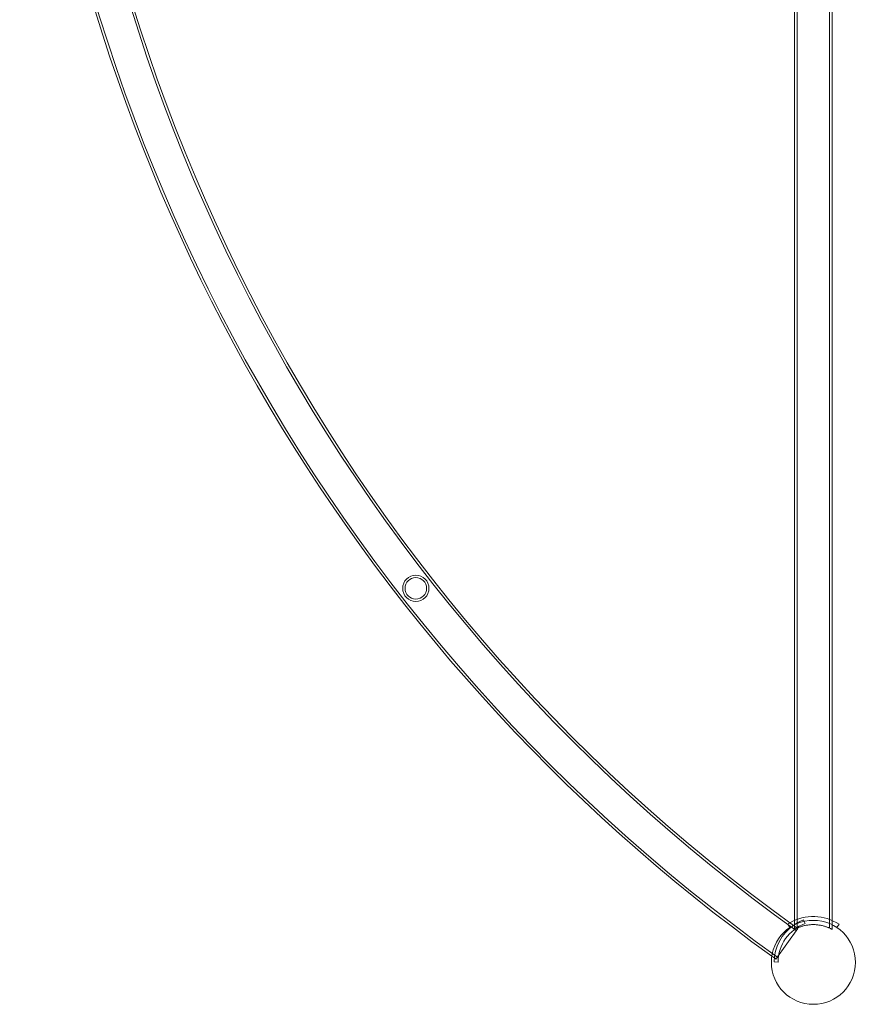
# Model space of a CAD drawing. Units: millimetres. Extents: x 7526 to 10273, y -2530 to 1378.
# Drawn here: x 8198 to 9273, y -2530 to -1264 of the extents above; entities that cross this region are included whole.
import ezdxf

# ---------------------------------------------------------------- set-up
doc = ezdxf.new("R2010")
doc.units = ezdxf.units.MM

# ---------------------------------------------------------------- blocks, each defined once
blk = doc.blocks.new('A$C03f7a456')
at = {"color": 0, "linetype": 'Continuous', "lineweight": 0}
for p, q in [((9198.3, 1280.1), (9198.3, -2432)), ((9240.2, 1280.1), (9240.2, -2432)), ((9195.1, 1270.2), (9195.1, -2422.1)), ((9243.4, 1270.2), (9243.4, -2422.1)), ((9189.1, -2431.2), (9186.3, -2427.1)), ((9195.1, -2422.1), (9195.1, -2433.6)), ((9206.8, -2421.4), (9207.5, -2423.3)), ((9207.5, -2423.3), (9208.6, -2426.1)), ((9243.4, -2422.1), (9243.4, -2433.6)), ((9252.3, -2427.1), (9249.5, -2431.2)), ((9171.2, -2471.8), (9199.2, -2432.5)), ((9168.9, -2475.5), (9173.9, -2475.6))]:
    blk.add_line(p, q, dxfattribs=at)
for centre, radius in [((8707.9, -1995.1), 16.9), ((8707.9, -1995.1), 13.9), ((9219.3, -2476), 54)]:
    blk.add_circle(centre, radius, dxfattribs=at)
for centre, radius, start, end in [((10524.3, -576), 2326, 125.5166, 234.4834), ((10524.3, -576), 2284.1, 125.5166, 234.4834), ((10524.3, -576), 2280.9, 125.6899, 234.3101), ((10524.3, -576), 2329.2, 185.3421, 234.3227), ((9219.3, -2476), 59, 55.9734, 120.684), ((9227.9, -2476.5), 59, 125.0798, 179.0266), ((9227.9, -2476.5), 54, 110.9734, 179.0266), ((9219.3, -2476), 59, 120.684, 124.0266), ((10524.3, -576), 2280.8, 234.3101, 234.4834), ((9227.9, -2476.5), 59, 110.9734, 125.0798), ((10524.3, -576), 2329.1, 234.3227, 234.4834)]:
    blk.add_arc(centre, radius, start, end, dxfattribs=at)
blk.add_open_spline([(9243.4, -2433.6), (9243.4, -2433.6), (9243.4, -2433.6), (9243.2, -2433.5), (9243.1, -2433.5), (9242.8, -2433.3), (9242.6, -2433.2), (9242.1, -2433), (9241.9, -2432.8), (9240.9, -2432.4), (9240.2, -2432), (9238.9, -2431.4), (9238.4, -2431.2), (9237.4, -2430.9), (9236.9, -2430.7), (9235.8, -2430.3), (9235.3, -2430.1), (9234.1, -2429.7), (9233.4, -2429.5), (9232.1, -2429.2), (9231.5, -2429), (9230.1, -2428.7), (9229.3, -2428.5), (9227.8, -2428.2), (9227.1, -2428.1), (9225.5, -2427.9), (9224.8, -2427.8), (9223.2, -2427.7), (9222.4, -2427.6), (9220.8, -2427.5), (9220, -2427.5), (9218.5, -2427.5), (9217.7, -2427.5), (9216.2, -2427.6), (9215.4, -2427.7), (9213.8, -2427.8), (9213, -2427.9), (9211.5, -2428.1), (9210.7, -2428.2), (9209.2, -2428.5), (9208.5, -2428.7), (9207.1, -2429), (9206.4, -2429.2), (9205.1, -2429.5), (9204.5, -2429.7), (9203.3, -2430.1), (9202.7, -2430.3), (9201.7, -2430.7), (9201.2, -2430.9), (9200.2, -2431.2), (9199.7, -2431.4), (9198.4, -2432), (9197.6, -2432.4), (9196.7, -2432.8), (9196.4, -2433), (9195.9, -2433.2), (9195.7, -2433.3), (9195.4, -2433.5), (9195.3, -2433.5), (9195.2, -2433.6), (9195.1, -2433.6), (9195.1, -2433.6)], degree=3, knots=[0, 0, 0, 0, 2.3182, 2.3182, 4.636399, 4.636399, 6.954599, 6.954599, 9.272799, 9.272799, 13.909198, 13.909198, 16.227398, 16.227398, 18.545598, 18.545598, 20.858771, 20.858771, 23.171945, 23.171945, 25.485118, 25.485118, 27.798291, 27.798291, 30.111465, 30.111465, 32.424638, 32.424638, 34.737811, 34.737811, 37.050985, 37.050985, 39.364158, 39.364158, 41.677332, 41.677332, 43.990505, 43.990505, 46.303678, 46.303678, 48.616852, 48.616852, 50.930025, 50.930025, 53.243198, 53.243198, 55.556372, 55.556372, 57.874572, 57.874572, 60.192771, 60.192771, 64.829171, 64.829171, 67.14737, 67.14737, 69.46557, 69.46557, 71.78377, 71.78377, 74.10197, 74.10197, 74.10197, 74.10197], dxfattribs=at)

msp = doc.modelspace()

# ---------------------------------------------------------------- block references
msp.add_blockref('A$C03f7a456', (0, 0))

doc.saveas('drawing.dxf')
